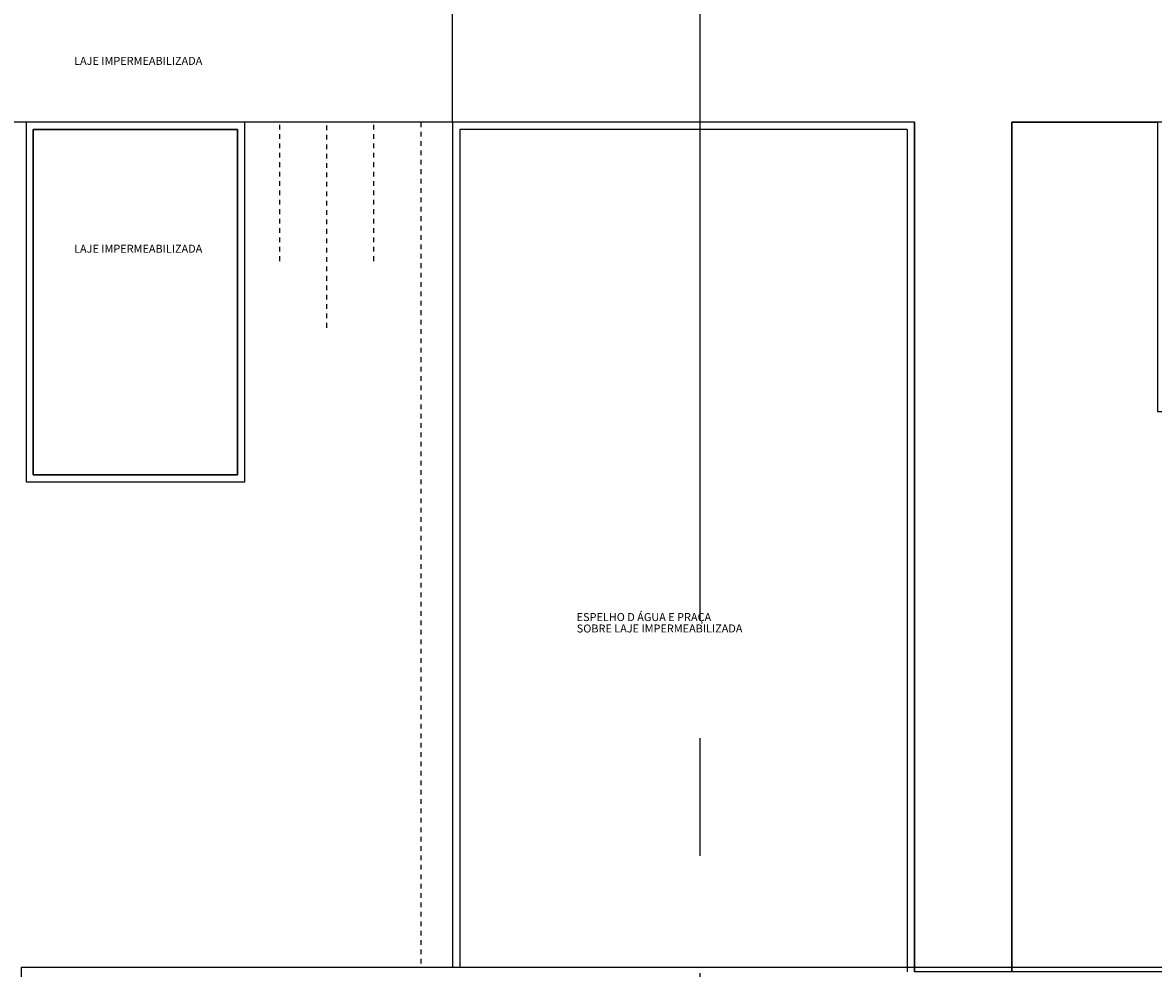
# Model space of a CAD drawing. Units: inches. Extents: x 1164 to 2132, y -2246 to -100.
# Drawn here: x 1916 to 1940, y -2180 to -2160 of the extents above; entities that cross this region are included whole.
import ezdxf

# ---------------------------------------------------------------- set-up
doc = ezdxf.new("R2010")
doc.units = ezdxf.units.IN
doc.header["$MEASUREMENT"] = 0
for name, pattern in [('CENTER2', [1.125, 0.75, -0.125, 0.125, -0.125]), ('HIDDEN2', [0.1875, 0.125, -0.0625]), ('LIN0', [0])]:
    doc.linetypes.add(name, pattern=pattern)
for name, color, linetype in [('ARQ_HATCH', 6, 'LIN0'), ('ARQ_L. Corte', 5, 'CENTER2'), ('COTA', 1, 'Continuous'), ('escada', 2, 'Continuous'), ('PISO', 1, 'Continuous'), ('projeção', 251, 'HIDDEN2'), ('TEXTO-2', 3, 'Continuous')]:
    doc.layers.add(name, color=color, linetype=linetype)
doc.styles.get("Standard").update_dxf_attribs({"font": 'arial.ttf'})

msp = doc.modelspace()

# ---------------------------------------------------------------- linework, layer by layer
at = {"layer": 'ARQ_HATCH', "color": 252}
msp.add_lwpolyline([(1915.949, -2162.625), (1920.299, -2162.625), (1920.299, -2169.975), (1915.949, -2169.975)], close=True, dxfattribs=at)
at = {"layer": 'ARQ_L. Corte', "linetype": 'CENTER2', "ltscale": 20}
msp.add_line((1930.136, -2113.078), (1930.136, -2215.148), dxfattribs=at)
at = {"layer": 'COTA', "ltscale": 0.1}
for points in [[(1924.874, -2159.625), (1934.699, -2159.625), (1934.699, -2127.975), (1936.774, -2127.975), (1936.774, -2159.625), (1955.124, -2159.625), (1955.124, -2127.975), (1957.049, -2127.975), (1957.049, -2159.625), (1962.036, -2159.625), (1967.024, -2159.625), (1967.024, -2162.475), (1957.049, -2162.475), (1957.049, -2180.55), (1955.049, -2180.55), (1955.049, -2162.475), (1936.774, -2162.475), (1936.774, -2180.55), (1934.699, -2180.55), (1934.699, -2162.475), (1924.874, -2162.475)], [(1936.774, -2162.475), (1939.874, -2162.475), (1939.874, -2168.625), (1952.024, -2168.625), (1952.024, -2162.475), (1955.049, -2162.475), (1955.049, -2180.55), (1936.774, -2180.55)]]:
    msp.add_lwpolyline(points, close=True, dxfattribs=at)
at = {"layer": 'escada', "ltscale": 0.1}
msp.add_lwpolyline([(1915.699, -2180.45), (1970.049, -2180.45), (1970.049, -2198.65), (1915.699, -2198.65)], close=True, dxfattribs=at)
at = {"layer": 'PISO'}
for p, q in [((1924.874, -2162.475), (1912.949, -2162.475)), ((1924.874, -2162.475), (1924.874, -2180.45)), ((1934.699, -2162.475), (1924.874, -2162.475)), ((1934.699, -2162.475), (1934.699, -2180.55)), ((1936.774, -2162.475), (1936.774, -2180.55)), ((1936.774, -2180.55), (1936.774, -2162.475)), ((1936.774, -2162.475), (1939.874, -2162.475)), ((1925.024, -2162.625), (1925.024, -2180.45)), ((1934.549, -2162.625), (1925.024, -2162.625)), ((1934.549, -2162.625), (1934.549, -2180.55))]:
    msp.add_line(p, q, dxfattribs=at)
for points in [[(1915.799, -2170.125), (1920.449, -2170.125), (1920.449, -2162.475), (1915.799, -2162.475)], [(1915.949, -2169.975), (1920.299, -2169.975), (1920.299, -2162.625), (1915.949, -2162.625)]]:
    msp.add_lwpolyline(points, close=True, dxfattribs=at)
at = {"layer": 'projeção', "ltscale": 0.1}
for p, q in [((1921.199, -2165.426), (1921.199, -2162.475)), ((1922.199, -2166.844), (1922.199, -2162.475)), ((1923.199, -2165.426), (1923.199, -2162.475)), ((1924.199, -2162.475), (1924.199, -2180.45))]:
    msp.add_line(p, q, dxfattribs=at)

# ---------------------------------------------------------------- texts
at = {"layer": 'TEXTO-2'}
for s, p in [('LAJE IMPERMEABILIZADA', (1916.819, -2161.252)), ('LAJE IMPERMEABILIZADA', (1916.819, -2165.249)), ('ESPELHO D ÁGUA E PRAÇA', (1927.513, -2173.086)), ('SOBRE LAJE IMPERMEABILIZADA', (1927.515, -2173.329))]:
    msp.add_text(s, height=0.17, dxfattribs=at).set_placement(p)

doc.saveas('drawing.dxf')
